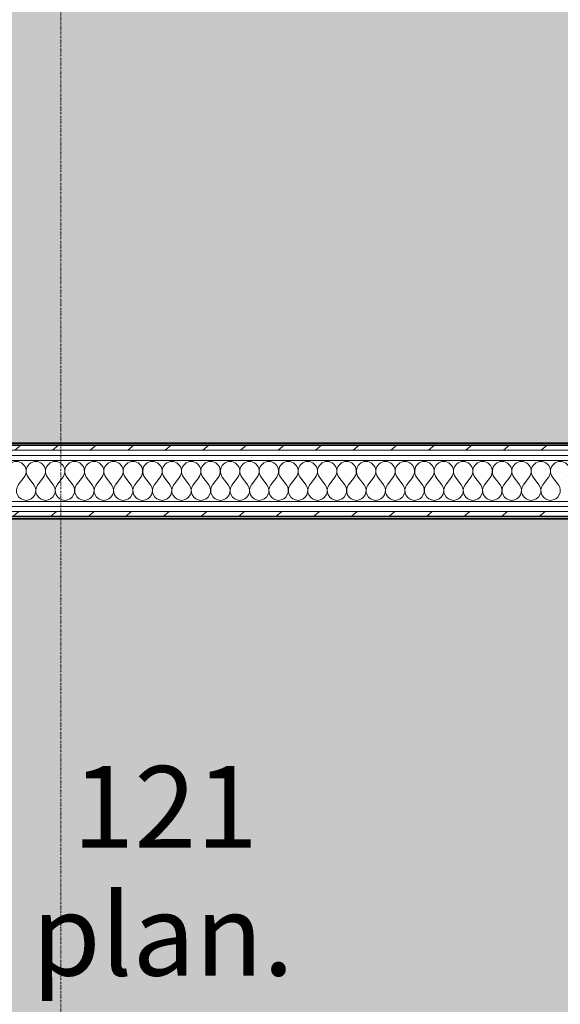
# Model space of a CAD drawing. Units: millimetres. Extents: x -130 to 56039, y -10621 to 45709.
# Drawn here: x 24599 to 25925, y 16505 to 18918 of the extents above; entities that cross this region are included whole.
import ezdxf

# ---------------------------------------------------------------- set-up
doc = ezdxf.new("R2010")
doc.units = ezdxf.units.MM
doc.linetypes.add('IMPORT-Double Dashed _3_', pattern=[10.936111, 5.291667, -2.116667, 1.411111, -2.116667])
for name, color, linetype, lineweight, true_color in [('0-2', 7, 'Continuous', 9, 0x767676), ('_KUU_seinad_sise-1', 7, 'Continuous', 9, 0x260000), ('_KUU_seinad_sise-2', 7, 'Continuous', 9, 0x666666), ('A-FLOR-PATT-1', 7, 'Continuous', 9, 0x8cb08a)]:
    doc.layers.add(name, color=color, linetype=linetype, lineweight=lineweight, true_color=true_color)
for name, color, linetype, lineweight in [('_KUU_pindala_tekst', 7, 'Continuous', 9), ('_KUU_seinad_sise', 7, 'Continuous', 9), ('_KUU_teljed-1', 7, 'IMPORT-Double Dashed _3_', 9), ('A-WALL-2', 7, 'Continuous', 35), ('AR-5-01 1_ KORRUSE PLAAN_dwg-1', 7, 'Continuous', 9)]:
    doc.layers.add(name, color=color, linetype=linetype, lineweight=lineweight)
doc.styles.add('Arial_1', font='arial.ttf', dxfattribs={"height": 200})
pattern_1 = [(40.635, (21710.305, 85444.325), (-39.074274, 45.53242), [])]
pattern_2 = [(40.635, (21710.305, 85444.325), (-48.84284, 56.91552), [0, -75])]

# ---------------------------------------------------------------- blocks, each defined once
blk = doc.blocks.new('AR-5-01 1_ KORRUSE PLAAN_dwg__X102-58454182-1_ KORRUS VIIMISTLUSPLAAN')
at = {"layer": '_KUU_seinad_sise-2'}
for p, q in [((24610.3, 17797), (24596, 17778)), ((24619.8, 17797), (24634.1, 17778)), ((24657.9, 17797), (24643.6, 17778)), ((24667.4, 17797), (24681.7, 17778)), ((24705.5, 17797), (24691.3, 17778)), ((24715.1, 17797), (24729.4, 17778)), ((24753.2, 17797), (24738.9, 17778)), ((24762.7, 17797), (24777, 17778)), ((24800.8, 17797), (24786.5, 17778)), ((24810.3, 17797), (24824.6, 17778)), ((24848.4, 17797), (24834.1, 17778)), ((24857.9, 17797), (24872.2, 17778)), ((24896, 17797), (24881.7, 17778)), ((24905.5, 17797), (24919.8, 17778)), ((24943.6, 17797), (24929.4, 17778)), ((24953.2, 17797), (24967.4, 17778)), ((24991.3, 17797), (24977, 17778)), ((25000.8, 17797), (25015.1, 17778)), ((25038.9, 17797), (25024.6, 17778)), ((25048.4, 17797), (25062.7, 17778)), ((25086.5, 17797), (25072.2, 17778)), ((25096, 17797), (25110.3, 17778)), ((25134.1, 17797), (25119.8, 17778)), ((25143.6, 17797), (25157.9, 17778)), ((25181.7, 17797), (25167.4, 17778)), ((25191.3, 17797), (25205.5, 17778)), ((25229.4, 17797), (25215.1, 17778)), ((25238.9, 17797), (25253.2, 17778)), ((25277, 17797), (25262.7, 17778)), ((25286.5, 17797), (25300.8, 17778)), ((25324.6, 17797), (25310.3, 17778)), ((25334.1, 17797), (25348.4, 17778)), ((25372.2, 17797), (25357.9, 17778)), ((25381.7, 17797), (25396, 17778)), ((25419.8, 17797), (25405.5, 17778)), ((25429.4, 17797), (25443.6, 17778)), ((25467.4, 17797), (25453.2, 17778)), ((25477, 17797), (25491.3, 17778)), ((25515.1, 17797), (25500.8, 17778)), ((25524.6, 17797), (25538.9, 17778)), ((25562.7, 17797), (25548.4, 17778)), ((25572.2, 17797), (25586.5, 17778)), ((25610.3, 17797), (25596, 17778)), ((25619.8, 17797), (25634.1, 17778)), ((25657.9, 17797), (25643.6, 17778)), ((25667.4, 17797), (25681.7, 17778)), ((25705.5, 17797), (25691.3, 17778)), ((25715.1, 17797), (25729.4, 17778)), ((25753.2, 17797), (25738.9, 17778)), ((25762.7, 17797), (25777, 17778)), ((25800.8, 17797), (25786.5, 17778)), ((25810.3, 17797), (25824.6, 17778)), ((25848.4, 17797), (25834.1, 17778)), ((25857.9, 17797), (25872.2, 17778)), ((25896, 17797), (25881.7, 17778)), ((25905.5, 17797), (25919.8, 17778))]:
    blk.add_line(p, q, dxfattribs=at)
for centre, start, end in [((24591.3, 17811.3), 323.1301, 216.8699), ((24638.9, 17811.3), 323.1301, 216.8699), ((24686.5, 17811.3), 323.1301, 216.8699), ((24734.1, 17811.3), 323.1301, 216.8699), ((24781.7, 17811.3), 323.1301, 216.8699), ((24829.4, 17811.3), 323.1301, 216.8699), ((24877, 17811.3), 323.1301, 216.8699), ((24924.6, 17811.3), 323.1301, 216.8699), ((24972.2, 17811.3), 323.1301, 216.8699), ((25019.8, 17811.3), 323.1301, 216.8699), ((25067.4, 17811.3), 323.1301, 216.8699), ((25115.1, 17811.3), 323.1301, 216.8699), ((25162.7, 17811.3), 323.1301, 216.8699), ((25210.3, 17811.3), 323.1301, 216.8699), ((25257.9, 17811.3), 323.1301, 216.8699), ((25305.5, 17811.3), 323.1301, 216.8699), ((25353.2, 17811.3), 323.1301, 216.8699), ((25400.8, 17811.3), 323.1301, 216.8699), ((25448.4, 17811.3), 323.1301, 216.8699), ((25496, 17811.3), 323.1301, 216.8699), ((25543.6, 17811.3), 323.1301, 216.8699), ((25591.3, 17811.3), 323.1301, 216.8699), ((25638.9, 17811.3), 323.1301, 216.8699), ((25686.5, 17811.3), 323.1301, 216.8699), ((25734.1, 17811.3), 323.1301, 216.8699), ((25781.7, 17811.3), 323.1301, 216.8699), ((25829.4, 17811.3), 323.1301, 216.8699), ((25877, 17811.3), 323.1301, 216.8699), ((25924.6, 17811.3), 323.1301, 216.8699), ((24615.1, 17763.7), 143.1301, 270), ((24615.1, 17763.7), 270, 36.8699), ((24662.7, 17763.7), 143.1301, 270), ((24662.7, 17763.7), 270, 36.8699), ((24710.3, 17763.7), 143.1301, 270), ((24710.3, 17763.7), 270, 36.8699), ((24757.9, 17763.7), 143.1301, 270), ((24757.9, 17763.7), 270, 36.8699), ((24805.5, 17763.7), 143.1301, 270), ((24805.5, 17763.7), 270, 36.8699), ((24853.2, 17763.7), 143.1301, 270), ((24853.2, 17763.7), 270, 36.8699), ((24900.8, 17763.7), 143.1301, 270), ((24900.8, 17763.7), 270, 36.8699), ((24948.4, 17763.7), 143.1301, 270), ((24948.4, 17763.7), 270, 36.8699), ((24996, 17763.7), 143.1301, 270), ((24996, 17763.7), 270, 36.8699), ((25043.6, 17763.7), 143.1301, 270), ((25043.6, 17763.7), 270, 36.8699), ((25091.3, 17763.7), 143.1301, 270), ((25091.3, 17763.7), 270, 36.8699), ((25138.9, 17763.7), 143.1301, 270), ((25138.9, 17763.7), 270, 36.8699), ((25186.5, 17763.7), 143.1301, 270), ((25186.5, 17763.7), 270, 36.8699), ((25234.1, 17763.7), 143.1301, 270), ((25234.1, 17763.7), 270, 36.8699), ((25281.7, 17763.7), 143.1301, 270), ((25281.7, 17763.7), 270, 36.8699), ((25329.4, 17763.7), 143.1301, 270), ((25329.4, 17763.7), 270, 36.8699), ((25377, 17763.7), 143.1301, 270), ((25377, 17763.7), 270, 36.8699), ((25424.6, 17763.7), 143.1301, 270), ((25424.6, 17763.7), 270, 36.8699), ((25472.2, 17763.7), 143.1301, 270), ((25472.2, 17763.7), 270, 36.8699), ((25519.8, 17763.7), 143.1301, 270), ((25519.8, 17763.7), 270, 36.8699), ((25567.4, 17763.7), 143.1301, 270), ((25567.4, 17763.7), 270, 36.8699), ((25615.1, 17763.7), 143.1301, 270), ((25615.1, 17763.7), 270, 36.8699), ((25662.7, 17763.7), 143.1301, 270), ((25662.7, 17763.7), 270, 36.8699), ((25710.3, 17763.7), 143.1301, 270), ((25710.3, 17763.7), 270, 36.8699), ((25757.9, 17763.7), 143.1301, 270), ((25757.9, 17763.7), 270, 36.8699), ((25805.5, 17763.7), 143.1301, 270), ((25805.5, 17763.7), 270, 36.8699), ((25853.2, 17763.7), 143.1301, 270), ((25853.2, 17763.7), 270, 36.8699), ((25900.8, 17763.7), 143.1301, 270), ((25900.8, 17763.7), 270, 36.8699)]:
    blk.add_arc(centre, 23.8, start, end, dxfattribs=at)
blk = doc.blocks.new('AR-5-01 1_ KORRUSE PLAAN_dwg-4069377-1_ KORRUS VIIMISTLUSPLAAN')
at = {"layer": '_KUU_seinad_sise-1'}
h = blk.add_hatch(dxfattribs=at)
h.set_pattern_fill('FP_22', color=256, style=0, pattern_type=2)
h.set_pattern_definition(pattern_2)
h.paths.add_polyline_path([(22850, 17850), (26964, 17850), (26964, 17862.5), (22850, 17862.5)])
h = blk.add_hatch(dxfattribs=at)
h.set_pattern_fill('FP_22', color=256, style=0, pattern_type=2)
h.set_pattern_definition(pattern_2)
h.paths.add_polyline_path([(22850, 17837.5), (26964, 17837.5), (26964, 17850), (22850, 17850)])
h = blk.add_hatch(dxfattribs=at)
h.set_pattern_fill('FP_22', color=256, style=0, pattern_type=2)
h.set_pattern_definition(pattern_2)
h.paths.add_polyline_path([(22850, 17725), (26964, 17725), (26964, 17737.5), (22850, 17737.5)])
h = blk.add_hatch(dxfattribs=at)
h.set_pattern_fill('FP_22', color=256, style=0, pattern_type=2)
h.set_pattern_definition(pattern_2)
h.paths.add_polyline_path([(22850, 17712.5), (26964, 17712.5), (26964, 17725), (22850, 17725)])
at = {"layer": '_KUU_seinad_sise-2'}
h = blk.add_hatch(dxfattribs=at)
h.set_pattern_fill('FP_20', color=256, style=0, pattern_type=2)
h.set_pattern_definition(pattern_1)
h.paths.add_polyline_path([(22850, 17862.5), (26964, 17862.5), (26964, 17875), (22850, 17875)])
h = blk.add_hatch(dxfattribs=at)
h.set_pattern_fill('FP_20', color=256, style=0, pattern_type=2)
h.set_pattern_definition(pattern_1)
h.paths.add_polyline_path([(22850, 17700), (26964, 17700), (26964, 17712.5), (22850, 17712.5)])
at = {"layer": '0-2', "flags": 128}
blk.add_lwpolyline([(26964, 17875), (26964, 18720), (26976.5, 18720), (26976.5, 17875), (26964, 17875), (26976.5, 17875), (26976.5, 17862.5), (26964, 17862.5), (26964, 17875), (22850, 17875), (22850, 17862.5), (26964, 17862.5), (26964, 17875)], dxfattribs=at)
for points in [[(26964, 17862.5), (26964, 17850), (22850, 17850), (22850, 17862.5), (26964, 17862.5), (26964, 17850), (26976.5, 17850), (26976.5, 17837.5), (26964, 17837.5), (26964, 17737.5), (26976.5, 17737.5), (26976.5, 17725), (26964, 17725), (26964, 17712.5), (26976.5, 17712.5), (26976.5, 17725), (26964, 17725), (26964, 17737.5), (26976.5, 17737.5), (26976.5, 17837.5), (26964, 17837.5), (26964, 17850), (26976.5, 17850), (26976.5, 17862.5)], [(26964, 17850), (22850, 17850), (22850, 17837.5), (26964, 17837.5)], [(26964, 17837.5), (22850, 17837.5), (22850, 17737.5), (26964, 17737.5)], [(22850, 17725), (26964, 17725), (26964, 17737.5), (22850, 17737.5)], [(22850, 17712.5), (26964, 17712.5), (26964, 17725), (22850, 17725)], [(22850, 17700), (26964, 17700), (26964, 17712.5), (22850, 17712.5)]]:
    blk.add_lwpolyline(points, close=True, dxfattribs=at)
at = {"layer": '_KUU_seinad_sise', "flags": 128}
for points in [[(26976.5, 17712.5), (26976.5, 16860), (26964, 16860), (26964, 17700), (22850, 17700), (22850, 17712.5), (22850, 17725), (22850, 17737.5), (22850, 17837.5), (22850, 17850), (22850, 17862.5), (22850, 17875), (26964, 17875), (26964, 18720), (26976.5, 18720), (26976.5, 17862.5)], [(26964, 17862.5), (26976.5, 17862.5), (26964, 17862.5), (22850, 17862.5)], [(26976.5, 17850), (26989, 17850), (26976.5, 17850), (26964, 17850), (22850, 17850)], [(26989, 17837.5), (27001.5, 17837.5), (26989, 17837.5), (26976.5, 17837.5), (26964, 17837.5), (22850, 17837.5)], [(22850, 17737.5), (26964, 17737.5), (26976.5, 17737.5), (26989, 17737.5), (27001.5, 17737.5), (26989, 17737.5)], [(22850, 17725), (26964, 17725), (26976.5, 17725), (26989, 17725), (26976.5, 17725)], [(22850, 17712.5), (26964, 17712.5), (26976.5, 17712.5), (26964, 17712.5)]]:
    blk.add_lwpolyline(points, dxfattribs=at)
at = {"layer": '_KUU_teljed-1', "flags": 128}
blk.add_lwpolyline([(24700, 850), (24700, 1850), (24700, 42950), (24700, 43950)], dxfattribs=at)
blk.add_blockref('AR-5-01 1_ KORRUSE PLAAN_dwg__X102-58454182-1_ KORRUS VIIMISTLUSPLAAN', (0, 0))
at = {"layer": '_KUU_pindala_tekst', "char_height": 200, "attachment_point": 1, "line_spacing_factor": 0.941778, "style": 'Arial_1'}
for s, insert, width in [('121', (24729, 17089.1), 558.263), ('plan.', (24629, 16775.6), 724.762)]:
    blk.add_mtext(s, dxfattribs=dict(at, insert=insert, width=width))

msp = doc.modelspace()

# ---------------------------------------------------------------- hatches: boundary and pattern name
at = {"layer": 'A-FLOR-PATT-1'}
for points in [[(25620.2, 17880), (26959, 17880), (26959, 18720), (26964, 18720), (26964, 19620), (26959, 19620), (26959, 19777.5), (26954.9, 19777.5), (26952.4, 19789.1), (26952.4, 19789.4), (26950.4, 19789.4), (26950.4, 19818.3), (26952.4, 19818.3), (26952.4, 19821.7), (26950.4, 19821.7), (26950.4, 19850.6), (26952.4, 19850.6), (26952.4, 19854.6), (26954.9, 19862.5), (26959, 19862.5), (26959, 20556.9), (26964, 20556.9), (26964, 21476.9), (26959, 21476.9), (26959, 22572), (22855, 22572), (22855, 17880)], [(22855, 15580), (26959, 15580), (26959, 15960), (26964, 15960), (26964, 16860), (26959, 16860), (26959, 17017.5), (26954.9, 17017.5), (26952.4, 17029.1), (26952.4, 17029.4), (26950.4, 17029.4), (26950.4, 17058.3), (26952.4, 17058.3), (26952.4, 17061.7), (26950.4, 17061.7), (26950.4, 17090.6), (26952.4, 17090.6), (26952.4, 17094.6), (26954.9, 17102.5), (26959, 17102.5), (26959, 17695), (22855, 17695), (22855, 15650)]]:
    msp.add_hatch(color=256, dxfattribs=at).paths.add_polyline_path(points)

# ---------------------------------------------------------------- linework, layer by layer
at = {"layer": 'A-WALL-2'}
for p, q in [((22850, 17875), (26964, 17875)), ((26959, 17880), (22855, 17880)), ((22850, 17695), (26964, 17695)), ((26964, 17700), (22855, 17700))]:
    msp.add_line(p, q, dxfattribs=at)

# ---------------------------------------------------------------- block references
at = {"layer": 'AR-5-01 1_ KORRUSE PLAAN_dwg-1'}
msp.add_blockref('AR-5-01 1_ KORRUSE PLAAN_dwg-4069377-1_ KORRUS VIIMISTLUSPLAAN', (0, 0), dxfattribs=at)

doc.saveas('drawing.dxf')
